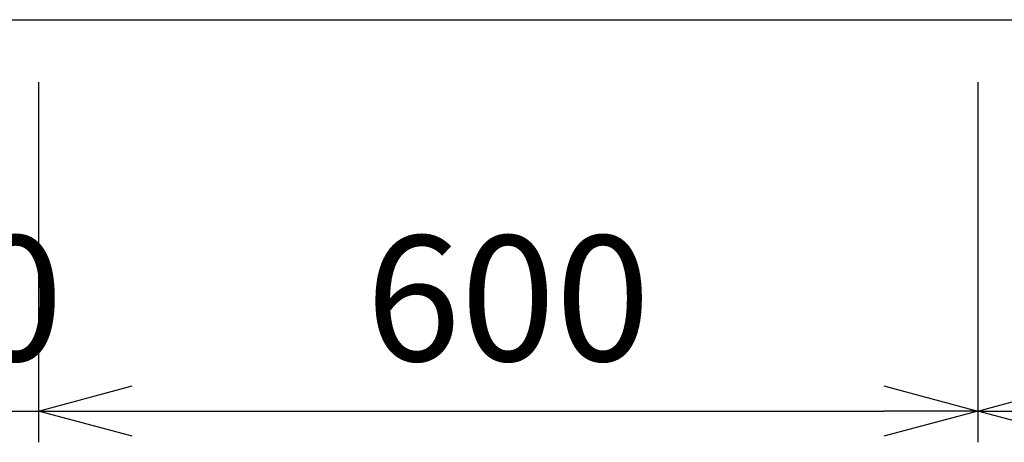
# Model space of a CAD drawing. Extents: x -4463 to 19780, y 852 to 14367.
# Drawn here: x 5938 to 6567, y 10530 to 10800 of the extents above; entities that cross this region are included whole.
import ezdxf

# ---------------------------------------------------------------- set-up
doc = ezdxf.new("R2010")
doc.units = 0
doc.header["$LTSCALE"] = 100
doc.header["$MEASUREMENT"] = 0
doc.header["$PDMODE"] = 3
doc.layers.get('0').update_dxf_attribs({"linetype": 'CONTINUOUS'})
doc.layers.get('Defpoints').update_dxf_attribs({"linetype": 'CONTINUOUS'})
doc.layers.add('DIM', color=1, linetype='CONTINUOUS')
doc.styles.get("Standard").update_dxf_attribs({"font": 'TXT.shx', "width": 0.7, "bigfont": 'BIGFONT.shx'})
doc.dimstyles.get("Standard").update_dxf_attribs({"dimscale": 40, "dimtxt": 2, "dimasz": 1.5, "dimexe": 0.5, "dimexo": 1, "dimgap": 0.8, "dimtad": 1, "dimdec": 1, "dimdsep": 46, "dimtxsty": 'Standard', "dimblk": 'OPEN30', "dimcen": 0, "dimclrd": 1, "dimclre": 1, "dimclrt": 7, "dimadec": 1, "dimazin": 2, "dimtm": 0.5, "dimtfac": 1, "dimtdec": 1, "dimtmove": 1, "dimatfit": 3, "dimldrblk": 'OPEN30', "dimfxl": 0, "dimtolj": 1, "dimlwd": -1, "dimlwe": -1, "dimarcsym": 0})

# ---------------------------------------------------------------- blocks, each defined once
blk = doc.blocks.new('_Open30')
at = {"color": 0, "linetype": 'ByBlock', "lineweight": -2}
for p, q in [((-1, 0.268), (0, 0)), ((0, 0), (-1, -0.268)), ((0, 0), (-1, 0))]:
    blk.add_line(p, q, dxfattribs=at)
blk = doc.blocks.new('*D363')
at = {"layer": 'Defpoints', "color": 0}
for p in [(5800, 10800), (5950, 10800), (5950, 10550)]:
    blk.add_point(p, dxfattribs=at)
at = {"layer": 'DIM', "color": 1}
for p, q in [((5800, 10760), (5800, 10530)), ((5950, 10760), (5950, 10530)), ((5740, 10550), (5680, 10550)), ((5800, 10550), (5950, 10550)), ((6010, 10550), (6070, 10550))]:
    blk.add_line(p, q, dxfattribs=at)
at = {"layer": 'DIM', "color": 1, "xscale": 60, "yscale": 60, "zscale": 60}
blk.add_blockref('_Open30', (5800, 10550), dxfattribs=at)
at = {"layer": 'DIM', "color": 1, "xscale": 60, "yscale": 60, "zscale": 60, "rotation": 180}
blk.add_blockref('_Open30', (5950, 10550), dxfattribs=at)
at = {"layer": 'DIM', "color": 7, "insert": (5875, 10622), "char_height": 80, "attachment_point": 5}
blk.add_mtext('\\A1;150', dxfattribs=at)
blk = doc.blocks.new('*D364')
at = {"layer": 'Defpoints', "color": 0}
for p in [(5950, 10800), (6550, 10800), (6550, 10550)]:
    blk.add_point(p, dxfattribs=at)
at = {"layer": 'DIM', "color": 1}
for p, q in [((5950, 10760), (5950, 10530)), ((6550, 10760), (6550, 10530)), ((6010, 10550), (6490, 10550))]:
    blk.add_line(p, q, dxfattribs=at)
at = {"layer": 'DIM', "color": 1, "xscale": 60, "yscale": 60, "zscale": 60, "rotation": 180}
blk.add_blockref('_Open30', (5950, 10550), dxfattribs=at)
at = {"layer": 'DIM', "color": 1, "xscale": 60, "yscale": 60, "zscale": 60}
blk.add_blockref('_Open30', (6550, 10550), dxfattribs=at)
at = {"layer": 'DIM', "color": 7, "insert": (6250, 10622), "char_height": 80, "attachment_point": 5}
blk.add_mtext('\\A1;600', dxfattribs=at)
blk = doc.blocks.new('*D365')
at = {"layer": 'Defpoints', "color": 0}
for p in [(6550, 10800), (7285.5, 10800), (7285.5, 10550)]:
    blk.add_point(p, dxfattribs=at)
at = {"layer": 'DIM', "color": 1}
for p, q in [((6550, 10760), (6550, 10530)), ((7285.5, 10760), (7285.5, 10530)), ((6610, 10550), (7225.5, 10550))]:
    blk.add_line(p, q, dxfattribs=at)
at = {"layer": 'DIM', "color": 1, "xscale": 60, "yscale": 60, "zscale": 60, "rotation": 180}
blk.add_blockref('_Open30', (6550, 10550), dxfattribs=at)
at = {"layer": 'DIM', "color": 1, "xscale": 60, "yscale": 60, "zscale": 60}
blk.add_blockref('_Open30', (7285.5, 10550), dxfattribs=at)
at = {"layer": 'DIM', "color": 7, "insert": (6917.75, 10622), "char_height": 80, "attachment_point": 5}
blk.add_mtext('\\A1;735.5', dxfattribs=at)

msp = doc.modelspace()

# ---------------------------------------------------------------- linework, layer by layer
at = {"lineweight": -2}
msp.add_line((5800, 10800), (8225, 10800), dxfattribs=at)

# ---------------------------------------------------------------- dimensions: what is measured, and where the dimension line sits
at = {"layer": 'DIM'}
dim = msp.add_linear_dim(base=(5950, 10550), p1=(5800, 10800), p2=(5950, 10800), dimstyle='Standard', dxfattribs=at)
dim.commit()
dim.dimension.update_dxf_attribs({"geometry": '*D363', "text_midpoint": (5875, 10550), "dimtype": 160})
for base, p1, p2, picture, middle in [((6550, 10550), (5950, 10800), (6550, 10800), '*D364', (6250, 10622)), ((7285.5, 10550), (6550, 10800), (7285.5, 10800), '*D365', (6917.75, 10622))]:
    dim = msp.add_linear_dim(base=base, p1=p1, p2=p2, dimstyle='Standard', dxfattribs=at)
    dim.commit()
    dim.dimension.update_dxf_attribs({"geometry": picture, "text_midpoint": middle})

doc.saveas('drawing.dxf')
